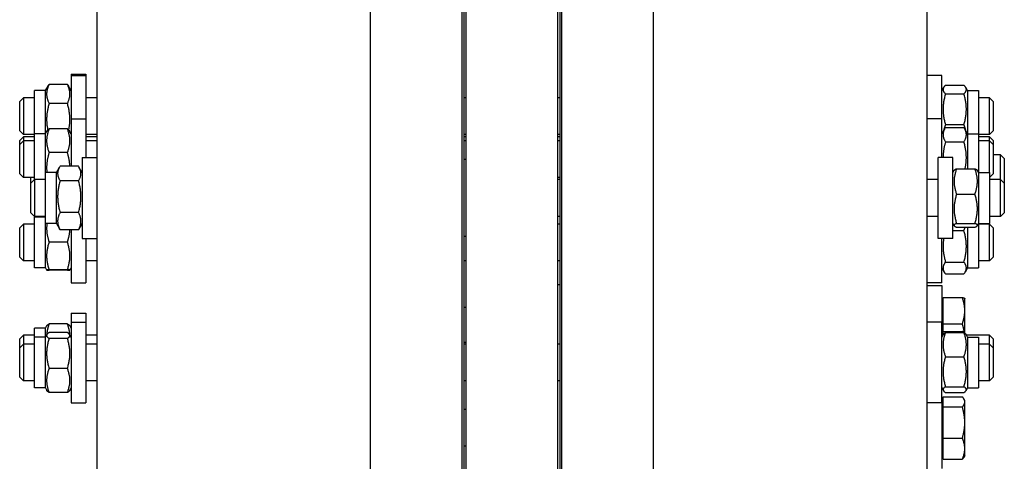
# Model space of a CAD drawing. Units: millimetres. Extents: x 684 to 9196, y 86 to 11986.
# Drawn here: x 2240 to 2668, y 9292 to 9485 of the extents above; entities that cross this region are included whole.
import ezdxf

# ---------------------------------------------------------------- set-up
doc = ezdxf.new("R2010")
doc.units = ezdxf.units.MM
doc.header["$LTSCALE"] = 44
doc.layers.add('Visible Edges(Hillmar_metric)', color=7, linetype='Continuous', lineweight=25)

msp = doc.modelspace()

# ---------------------------------------------------------------- linework, layer by layer
at = {"layer": 'Visible Edges(Hillmar_metric)'}
for p, q in [((2392.3999, 8949.9018), (2392.3999, 10594.5006)), ((2432.3999, 8949.9018), (2432.3999, 10594.5006)), ((2475.7599, 8949.9018), (2475.7599, 10594.5006)), ((2515.7599, 8949.9018), (2515.7599, 10594.5006)), ((2434.0799, 8989.5356), (2434.0799, 9929.5146)), ((2474.0799, 8989.5356), (2474.0799, 9929.5146)), ((2433.2799, 9257.9027), (2433.2799, 9799.8576)), ((2474.8799, 9799.8576), (2474.8799, 9257.9027)), ((2273.2799, 9765.7757), (2273.2799, 9246.9225)), ((2634.8799, 9246.9225), (2634.8799, 9765.7757)), ((2262.0799, 9461.1178), (2262.0799, 9460.507)), ((2262.0799, 9461.1178), (2268.4799, 9461.1178)), ((2262.0799, 9460.507), (2262.0799, 9441.7041)), ((2262.0799, 9460.507), (2268.4799, 9460.507)), ((2268.4799, 9461.1178), (2268.4799, 9460.507)), ((2268.4799, 9460.507), (2268.4799, 9441.7041)), ((2641.2799, 9460.507), (2634.8799, 9460.507)), ((2641.2799, 9441.7041), (2641.2799, 9460.507)), ((2250.8799, 9453.987), (2252.0155, 9455.954)), ((2260.477, 9456.6633), (2252.4829, 9456.6633)), ((2262.0799, 9453.987), (2260.9443, 9455.954)), ((2641.2799, 9453.987), (2642.0757, 9455.3653)), ((2642.8829, 9456.3275), (2650.877, 9456.3275)), ((2652.4799, 9453.987), (2651.6842, 9455.3653)), ((2239.6799, 9449.307), (2241.2799, 9450.907)), ((2241.2799, 9450.907), (2241.2799, 9434.907)), ((2246.0799, 9450.907), (2241.2799, 9450.907)), ((2246.0799, 9435.1841), (2246.0799, 9453.987)), ((2250.8799, 9453.987), (2246.0799, 9453.987)), ((2250.8799, 9435.1841), (2250.8799, 9453.987)), ((2273.2799, 9450.907), (2268.4799, 9450.907)), ((2434.0799, 9450.907), (2433.2799, 9450.907)), ((2474.8799, 9450.907), (2474.0799, 9450.907)), ((2642.8829, 9452.6037), (2650.877, 9452.6037)), ((2652.4799, 9453.987), (2652.4799, 9435.1841)), ((2652.4799, 9453.987), (2657.2799, 9453.987)), ((2657.2799, 9453.987), (2657.2799, 9435.1841)), ((2662.0799, 9450.907), (2657.2799, 9450.907)), ((2662.0799, 9434.907), (2662.0799, 9450.907)), ((2663.6799, 9449.307), (2662.0799, 9450.907)), ((2239.6799, 9436.507), (2239.6799, 9449.307)), ((2260.477, 9448.3455), (2252.4829, 9448.3455)), ((2663.6799, 9449.307), (2663.6799, 9436.507)), ((2262.0799, 9441.7041), (2262.0799, 9421.0318)), ((2262.0799, 9441.7041), (2268.4799, 9441.7041)), ((2268.4799, 9441.7041), (2268.4799, 9424.7923)), ((2641.2799, 9441.7041), (2634.8799, 9441.7041)), ((2641.2799, 9424.7923), (2641.2799, 9441.7041)), ((2642.8829, 9439.1833), (2650.877, 9439.1833)), ((2642.8829, 9437.9394), (2650.877, 9437.9394)), ((2239.6799, 9436.507), (2241.2799, 9434.907)), ((2239.6799, 9432.3128), (2241.2799, 9433.9128)), ((2246.0799, 9434.907), (2241.2799, 9434.907)), ((2241.2799, 9433.9128), (2241.2799, 9432.1041)), ((2246.0799, 9433.9128), (2241.2799, 9433.9128)), ((2246.0799, 9415.1923), (2246.0799, 9435.1841)), ((2250.8799, 9435.1841), (2246.0799, 9435.1841)), ((2250.8799, 9435.1841), (2251.5622, 9436.3658)), ((2250.8799, 9418.2723), (2250.8799, 9435.1841)), ((2260.477, 9437.2718), (2252.4829, 9437.2718)), ((2262.0799, 9435.1841), (2261.3976, 9436.3658)), ((2273.2799, 9434.907), (2268.4799, 9434.907)), ((2273.2799, 9433.9128), (2268.4799, 9433.9128)), ((2434.0799, 9434.907), (2433.2799, 9434.907)), ((2434.0799, 9434.8438), (2433.2799, 9434.8438)), ((2434.0799, 9433.9128), (2433.2799, 9433.9128)), ((2474.8799, 9434.907), (2474.0799, 9434.907)), ((2474.8799, 9433.9128), (2474.0799, 9433.9128)), ((2641.2799, 9435.1841), (2642.6475, 9437.5528)), ((2652.4799, 9435.1841), (2651.1123, 9437.5528)), ((2652.4799, 9435.1841), (2652.4799, 9419.9389)), ((2652.4799, 9435.1841), (2657.2799, 9435.1841)), ((2657.2799, 9435.1841), (2657.2799, 9418.2723)), ((2662.0799, 9434.907), (2657.2799, 9434.907)), ((2662.0799, 9433.9128), (2657.2799, 9433.9128)), ((2663.6799, 9436.507), (2662.0799, 9434.907)), ((2662.0799, 9432.1041), (2662.0799, 9433.9128)), ((2663.6799, 9432.3128), (2662.0799, 9433.9128)), ((2239.6799, 9430.5041), (2239.6799, 9432.3128)), ((2239.6799, 9430.5041), (2241.2799, 9432.1041)), ((2239.6799, 9417.7041), (2239.6799, 9430.5041)), ((2241.2799, 9432.1041), (2241.2799, 9416.1041)), ((2246.0799, 9432.1041), (2241.2799, 9432.1041)), ((2273.2799, 9432.1041), (2268.4799, 9432.1041)), ((2434.0799, 9432.1041), (2433.2799, 9432.1041)), ((2474.8799, 9432.1041), (2474.0799, 9432.1041)), ((2642.8829, 9431.6834), (2650.877, 9431.6834)), ((2662.0799, 9432.1041), (2657.2799, 9432.1041)), ((2662.0799, 9418.2723), (2662.0799, 9432.1041)), ((2663.6799, 9430.5041), (2662.0799, 9432.1041)), ((2663.6799, 9432.3128), (2663.6799, 9430.5041)), ((2663.6799, 9430.5041), (2663.6799, 9417.7041)), ((2260.477, 9426.9517), (2252.4829, 9426.9517)), ((2666.8799, 9426.0438), (2663.6799, 9426.0438)), ((2666.8799, 9415.1923), (2666.8799, 9426.0438)), ((2668.4799, 9424.4438), (2666.8799, 9426.0438)), ((2265.277, 9421.0318), (2257.2829, 9421.0318)), ((2266.8799, 9424.7923), (2266.8799, 9389.5923)), ((2266.8799, 9424.7923), (2273.2799, 9424.7923)), ((2434.0799, 9423.9923), (2433.2799, 9423.9923)), ((2639.6799, 9389.5923), (2639.6799, 9424.7923)), ((2646.0799, 9424.7923), (2639.6799, 9424.7923)), ((2646.0799, 9389.5923), (2646.0799, 9424.7923)), ((2668.4799, 9424.4438), (2668.4799, 9413.5923)), ((2239.6799, 9417.7041), (2241.2799, 9416.1041)), ((2250.8799, 9396.1123), (2250.8799, 9418.2723)), ((2255.6799, 9418.2723), (2250.8799, 9418.2723)), ((2255.6799, 9418.2723), (2257.0709, 9420.6815)), ((2255.6799, 9396.1123), (2255.6799, 9418.2723)), ((2266.8799, 9418.2723), (2265.489, 9420.6815)), ((2646.0799, 9418.2723), (2646.6618, 9419.2801)), ((2647.6829, 9419.9389), (2655.677, 9419.9389)), ((2657.2799, 9418.2723), (2656.698, 9419.2801)), ((2657.2799, 9418.2723), (2657.2799, 9396.1123)), ((2657.2799, 9418.2723), (2662.0799, 9418.2723)), ((2662.0799, 9418.2723), (2662.0799, 9396.1123)), ((2663.6799, 9417.7041), (2662.0799, 9416.1041)), ((2246.0799, 9416.1041), (2241.2799, 9416.1041)), ((2244.4799, 9413.5923), (2244.4799, 9416.1041)), ((2244.4799, 9413.5923), (2246.0799, 9415.1923)), ((2244.4799, 9400.7923), (2244.4799, 9413.5923)), ((2246.0799, 9415.1923), (2246.0799, 9399.1923)), ((2250.8799, 9415.1923), (2246.0799, 9415.1923)), ((2265.277, 9414.7031), (2257.2829, 9414.7031)), ((2474.8799, 9416.1041), (2474.0799, 9416.1041)), ((2474.8799, 9415.1923), (2474.0799, 9415.1923)), ((2639.6799, 9415.1923), (2634.8799, 9415.1923)), ((2666.8799, 9415.1923), (2662.0799, 9415.1923)), ((2666.8799, 9399.1923), (2666.8799, 9415.1923)), ((2668.4799, 9413.5923), (2666.8799, 9415.1923)), ((2668.4799, 9413.5923), (2668.4799, 9400.7923)), ((2647.6829, 9408.8601), (2655.677, 9408.8601)), ((2244.4799, 9400.7923), (2246.0799, 9399.1923)), ((2265.277, 9400.8635), (2257.2829, 9400.8635)), ((2668.4799, 9400.7923), (2666.8799, 9399.1923)), ((2239.6799, 9394.2316), (2241.2799, 9395.8316)), ((2241.2799, 9395.8316), (2241.2799, 9379.8316)), ((2246.0799, 9395.8316), (2241.2799, 9395.8316)), ((2250.8799, 9399.1923), (2246.0799, 9399.1923)), ((2246.0799, 9376.7516), (2246.0799, 9398.9116)), ((2250.8799, 9398.9116), (2246.0799, 9398.9116)), ((2255.6799, 9396.1123), (2250.8799, 9396.1123)), ((2250.8799, 9376.7516), (2250.8799, 9396.1123)), ((2255.6799, 9396.1123), (2257.0709, 9393.7031)), ((2266.8799, 9396.1123), (2265.489, 9393.7031)), ((2474.8799, 9399.1923), (2474.0799, 9399.1923)), ((2474.8799, 9395.8316), (2474.0799, 9395.8316)), ((2639.6799, 9399.1923), (2634.8799, 9399.1923)), ((2646.0799, 9396.1123), (2646.6618, 9395.1044)), ((2647.6829, 9396.1134), (2655.677, 9396.1134)), ((2657.2799, 9396.1123), (2656.698, 9395.1044)), ((2657.2799, 9396.1123), (2662.0799, 9396.1123)), ((2657.2799, 9396.1123), (2657.2799, 9376.7516)), ((2662.0799, 9395.8316), (2657.2799, 9395.8316)), ((2666.8799, 9399.1923), (2662.0799, 9399.1923)), ((2662.0799, 9379.8316), (2662.0799, 9395.8316)), ((2663.6799, 9394.2316), (2662.0799, 9395.8316)), ((2239.6799, 9381.4316), (2239.6799, 9394.2316)), ((2265.277, 9393.3527), (2257.2829, 9393.3527)), ((2262.0799, 9393.3527), (2262.0799, 9370.2316)), ((2646.0799, 9393.0022), (2650.877, 9393.0022)), ((2647.6829, 9394.4456), (2655.677, 9394.4456)), ((2652.4799, 9394.4456), (2652.4799, 9376.7516)), ((2663.6799, 9394.2316), (2663.6799, 9381.4316)), ((2260.477, 9387.9789), (2252.4829, 9387.9789)), ((2266.8799, 9389.5923), (2273.2799, 9389.5923)), ((2268.4799, 9389.5923), (2268.4799, 9370.2316)), ((2434.0799, 9390.3923), (2433.2799, 9390.3923)), ((2646.0799, 9389.5923), (2639.6799, 9389.5923)), ((2641.2799, 9370.2316), (2641.2799, 9389.5923)), ((2239.6799, 9381.4316), (2241.2799, 9379.8316)), ((2246.0799, 9379.8316), (2241.2799, 9379.8316)), ((2273.2799, 9379.8316), (2268.4799, 9379.8316)), ((2434.0799, 9379.8316), (2433.2799, 9379.8316)), ((2474.8799, 9379.8316), (2474.0799, 9379.8316)), ((2642.8829, 9379.2837), (2650.877, 9379.2837)), ((2662.0799, 9379.8316), (2657.2799, 9379.8316)), ((2663.6799, 9381.4316), (2662.0799, 9379.8316)), ((2250.8799, 9376.7516), (2246.0799, 9376.7516)), ((2250.8799, 9376.7516), (2251.4115, 9375.8309)), ((2260.477, 9375.9059), (2252.4829, 9375.9059)), ((2260.477, 9375.7585), (2252.4829, 9375.7585)), ((2262.0799, 9376.7516), (2261.5484, 9375.8309)), ((2641.2799, 9376.7516), (2642.3505, 9374.8973)), ((2642.8829, 9374.113), (2650.877, 9374.113)), ((2652.4799, 9376.7516), (2651.4093, 9374.8973)), ((2652.4799, 9376.7516), (2657.2799, 9376.7516)), ((2262.0799, 9370.2316), (2268.4799, 9370.2316)), ((2474.0799, 9369.5146), (2474.8799, 9369.5146)), ((2641.2799, 9370.2316), (2634.8799, 9370.2316)), ((2634.8799, 9369.011), (2641.2799, 9369.011)), ((2641.2799, 9369.011), (2641.2799, 9353.0833)), ((2641.92, 9362.691), (2641.2799, 9362.691)), ((2641.92, 9363.8384), (2650.2082, 9363.8384)), ((2641.92, 9352.3173), (2641.92, 9363.8384)), ((2651.28, 9363.411), (2651.2651, 9363.4368)), ((2651.28, 9358.0779), (2651.28, 9363.411)), ((2262.0799, 9357.0361), (2262.0799, 9353.0833)), ((2262.0799, 9357.0361), (2268.4799, 9357.0361)), ((2268.4799, 9357.0361), (2268.4799, 9353.0833)), ((2434.0799, 9359.411), (2433.2799, 9359.411)), ((2651.28, 9348.2748), (2651.28, 9358.0779)), ((2260.477, 9352.2934), (2252.4829, 9352.2934)), ((2262.0799, 9353.0833), (2262.0799, 9317.8833)), ((2262.0799, 9353.0833), (2268.4799, 9353.0833)), ((2268.4799, 9353.0833), (2268.4799, 9317.8833)), ((2641.2799, 9353.0833), (2634.8799, 9353.0833)), ((2641.2799, 9317.8833), (2641.2799, 9353.0833)), ((2641.92, 9352.3173), (2650.2082, 9352.3173)), ((2641.92, 9349.0439), (2641.92, 9352.3173)), ((2246.0799, 9346.5633), (2246.0799, 9350.5161)), ((2250.8799, 9350.5161), (2246.0799, 9350.5161)), ((2250.8799, 9350.5161), (2251.4811, 9351.5573)), ((2250.8799, 9346.5633), (2250.8799, 9350.5161)), ((2260.477, 9348.5563), (2252.4829, 9348.5563)), ((2262.0799, 9350.5161), (2261.4788, 9351.5573)), ((2641.92, 9349.0439), (2650.2082, 9349.0439)), ((2641.92, 9347.672), (2641.92, 9349.0439)), ((2642.8829, 9348.5579), (2650.877, 9348.5579)), ((2651.246, 9348.3011), (2651.2202, 9348.3458)), ((2239.6799, 9345.8361), (2241.2799, 9347.4361)), ((2239.6799, 9341.8833), (2239.6799, 9345.8361)), ((2241.2799, 9347.4361), (2241.2799, 9343.4833)), ((2246.0799, 9347.4361), (2241.2799, 9347.4361)), ((2246.0799, 9324.4033), (2246.0799, 9346.5633)), ((2250.8799, 9346.5633), (2246.0799, 9346.5633)), ((2250.8799, 9346.5633), (2251.5323, 9347.6933)), ((2250.8799, 9324.4033), (2250.8799, 9346.5633)), ((2260.477, 9345.9977), (2252.4829, 9345.9977)), ((2262.0799, 9346.5633), (2261.4275, 9347.6933)), ((2273.2799, 9347.4361), (2268.4799, 9347.4361)), ((2434.0799, 9344.2423), (2433.2799, 9344.2423)), ((2641.2799, 9346.5633), (2641.9328, 9347.6941)), ((2641.8336, 9347.5223), (2641.2799, 9347.5223)), ((2652.4799, 9346.5633), (2651.8271, 9347.6941)), ((2662.0799, 9347.4361), (2651.976, 9347.4361)), ((2652.4799, 9346.5633), (2652.4799, 9324.4033)), ((2652.4799, 9346.5633), (2657.2799, 9346.5633)), ((2657.2799, 9346.5633), (2657.2799, 9324.4033)), ((2662.0799, 9343.4833), (2662.0799, 9347.4361)), ((2663.6799, 9345.8361), (2662.0799, 9347.4361)), ((2663.6799, 9345.8361), (2663.6799, 9341.8833)), ((2239.6799, 9341.8833), (2241.2799, 9343.4833)), ((2239.6799, 9329.0833), (2239.6799, 9341.8833)), ((2241.2799, 9343.4833), (2241.2799, 9327.4833)), ((2246.0799, 9343.4833), (2241.2799, 9343.4833)), ((2273.2799, 9343.4833), (2268.4799, 9343.4833)), ((2434.0799, 9343.4833), (2433.2799, 9343.4833)), ((2474.8799, 9343.4833), (2474.0799, 9343.4833)), ((2662.0799, 9343.4833), (2657.2799, 9343.4833)), ((2662.0799, 9327.4833), (2662.0799, 9343.4833)), ((2663.6799, 9341.8833), (2662.0799, 9343.4833)), ((2663.6799, 9341.8833), (2663.6799, 9329.0833)), ((2642.8829, 9338.0466), (2650.877, 9338.0466)), ((2260.477, 9332.9248), (2252.4829, 9332.9248)), ((2239.6799, 9329.0833), (2241.2799, 9327.4833)), ((2246.0799, 9327.4833), (2241.2799, 9327.4833)), ((2273.2799, 9327.4833), (2268.4799, 9327.4833)), ((2434.0799, 9327.4833), (2433.2799, 9327.4833)), ((2474.8799, 9327.4833), (2474.0799, 9327.4833)), ((2662.0799, 9327.4833), (2657.2799, 9327.4833)), ((2663.6799, 9329.0833), (2662.0799, 9327.4833)), ((2250.8799, 9324.4033), (2246.0799, 9324.4033)), ((2250.8799, 9324.4033), (2251.5323, 9323.2734)), ((2260.477, 9322.4104), (2252.4829, 9322.4104)), ((2262.0799, 9324.4033), (2261.4275, 9323.2734)), ((2641.2799, 9324.4033), (2641.9328, 9323.2726)), ((2642.8829, 9324.9721), (2650.877, 9324.9721)), ((2642.8829, 9322.4088), (2650.877, 9322.4088)), ((2652.4799, 9324.4033), (2651.8271, 9323.2726)), ((2652.4799, 9324.4033), (2657.2799, 9324.4033)), ((2262.0799, 9317.8833), (2268.4799, 9317.8833)), ((2641.2799, 9317.8833), (2634.8799, 9317.8833)), ((2641.92, 9318.2604), (2641.2799, 9318.2604)), ((2641.2799, 9317.8833), (2641.2799, 9289.3804)), ((2641.92, 9320.5705), (2650.2082, 9320.5705)), ((2641.92, 9316.1165), (2641.92, 9320.5705)), ((2651.28, 9318.9804), (2650.8917, 9319.6529)), ((2651.28, 9318.3435), (2651.28, 9318.9804)), ((2651.28, 9309.3215), (2651.28, 9318.3435)), ((2434.0799, 9314.9804), (2433.2799, 9314.9804)), ((2641.92, 9316.1165), (2650.2082, 9316.1165)), ((2641.92, 9302.5264), (2641.92, 9316.1165)), ((2651.28, 9297.9583), (2651.28, 9309.3215)), ((2641.92, 9302.5264), (2650.2082, 9302.5264)), ((2641.92, 9293.3902), (2641.92, 9302.5264)), ((2434.0799, 9298.9804), (2433.2799, 9298.9804)), ((2651.28, 9294.9804), (2651.28, 9297.9583)), ((2641.92, 9295.7004), (2641.2799, 9295.7004)), ((2641.92, 9293.3902), (2650.2082, 9293.3902)), ((2651.28, 9294.9804), (2650.8917, 9294.3078))]:
    msp.add_line(p, q, dxfattribs=at)
for points, weights in [([(2252.4829, 9456.6633), (2250.4829, 9452.5044), (2252.4829, 9448.3455)], [1, 1.15470053838, 1]), ([(2252.0155, 9455.954), (2252.2141, 9456.298), (2252.4829, 9456.6633)], [1.03231865292, 1.01833156334, 1]), ([(2260.477, 9456.6633), (2260.7457, 9456.298), (2260.9443, 9455.954)], [1, 1.01833156334, 1.03231865292]), ([(2260.477, 9448.3455), (2262.477, 9452.5044), (2260.477, 9456.6633)], [1, 1.15470053838, 1]), ([(2642.8829, 9456.3275), (2640.8829, 9454.4656), (2642.8829, 9452.6037)], [1, 1.15470053838, 1]), ([(2650.877, 9452.6037), (2652.877, 9454.4656), (2650.877, 9456.3275)], [1, 1.15470053838, 1]), ([(2642.8829, 9452.6037), (2640.8829, 9445.8935), (2642.8829, 9439.1833)], [1, 1.15470053838, 1]), ([(2650.877, 9439.1833), (2652.877, 9445.8935), (2650.877, 9452.6037)], [1, 1.15470053838, 1]), ([(2252.4829, 9448.3455), (2250.745, 9442.3688), (2251.9213, 9436.8117)], [1, 1.13175301347, 1.0390872015]), ([(2261.0385, 9436.8117), (2262.2148, 9442.3688), (2260.477, 9448.3455)], [1.0390872015, 1.13175301347, 1]), ([(2642.8829, 9437.9394), (2640.8829, 9434.8114), (2642.8829, 9431.6834)], [1, 1.15470053838, 1]), ([(2642.8829, 9439.1833), (2642.2974, 9437.7638), (2642.0365, 9436.4946)], [1, 1.04082411946, 1.06010198255]), ([(2651.7233, 9436.4946), (2651.4625, 9437.7638), (2650.877, 9439.1833)], [1.06010198255, 1.04082411946, 1]), ([(2650.877, 9431.6834), (2652.877, 9434.8114), (2650.877, 9437.9394)], [1, 1.15470053838, 1]), ([(2252.4829, 9437.2718), (2250.4829, 9432.1118), (2252.4829, 9426.9517)], [1, 1.15470053838, 1]), ([(2251.5622, 9436.3658), (2251.8077, 9436.7911), (2252.4829, 9437.2718)], [1.06572811377, 1.04736732654, 1]), ([(2260.477, 9437.2718), (2261.1521, 9436.7911), (2261.3976, 9436.3658)], [1, 1.04736732654, 1.06572811377]), ([(2260.477, 9426.9517), (2262.477, 9432.1118), (2260.477, 9437.2718)], [1, 1.15470053838, 1]), ([(2642.8829, 9431.6834), (2641.8152, 9427.9904), (2641.8111, 9424.7923)], [1, 1.07703081103, 1.07734894982]), ([(2651.4077, 9419.9389), (2652.633, 9425.6097), (2650.877, 9431.6834)], [1.03686407752, 1.13331112894, 1]), ([(2252.4829, 9426.9517), (2251.0808, 9422.3363), (2251.5271, 9418.2723)], [1, 1.10365516722, 1.06840462921]), ([(2261.537, 9421.0318), (2261.4399, 9423.7818), (2260.477, 9426.9517)], [1.07643879841, 1.06895369191, 1]), ([(2257.2829, 9421.0318), (2255.2829, 9417.8675), (2257.2829, 9414.7031)], [1, 1.15470053838, 1]), ([(2265.277, 9414.7031), (2267.277, 9417.8675), (2265.277, 9421.0318)], [1, 1.15470053838, 1]), ([(2647.6829, 9419.9389), (2645.6829, 9414.3995), (2647.6829, 9408.8601)], [1, 1.15470053838, 1]), ([(2646.6618, 9419.2801), (2646.839, 9419.5871), (2647.6829, 9419.9389)], [1.07341963548, 1.05991365325, 1]), ([(2655.677, 9419.9389), (2656.5208, 9419.5871), (2656.698, 9419.2801)], [1, 1.05991365325, 1.07341963548]), ([(2655.677, 9408.8601), (2657.677, 9414.3995), (2655.677, 9419.9389)], [1, 1.15470053838, 1]), ([(2257.2829, 9414.7031), (2255.2829, 9407.7833), (2257.2829, 9400.8635)], [1, 1.15470053838, 1]), ([(2265.277, 9400.8635), (2267.277, 9407.7833), (2265.277, 9414.7031)], [1, 1.15470053838, 1]), ([(2647.6829, 9408.8601), (2645.6829, 9402.4867), (2647.6829, 9396.1134)], [1, 1.15470053838, 1]), ([(2655.677, 9396.1134), (2657.677, 9402.4867), (2655.677, 9408.8601)], [1, 1.15470053838, 1]), ([(2257.2829, 9400.8635), (2255.2829, 9397.1081), (2257.2829, 9393.3527)], [1, 1.15470053838, 1]), ([(2265.277, 9393.3527), (2267.277, 9397.1081), (2265.277, 9400.8635)], [1, 1.15470053838, 1]), ([(2251.5624, 9396.1123), (2251.0356, 9392.2938), (2252.4829, 9387.9789)], [1.06571006057, 1.10735648971, 1]), ([(2647.6829, 9396.1134), (2645.6829, 9395.2795), (2647.6829, 9394.4456)], [1, 1.15470053838, 1]), ([(2655.677, 9394.4456), (2657.677, 9395.2795), (2655.677, 9396.1134)], [1, 1.15470053838, 1]), ([(2257.2829, 9393.3527), (2257.1707, 9393.5302), (2257.0709, 9393.7031)], [1, 1.00757394171, 1.0144062623]), ([(2260.477, 9387.9789), (2261.4421, 9390.8565), (2261.5375, 9393.3527)], [1, 1.06912427005, 1.07647545566]), ([(2265.489, 9393.7031), (2265.3892, 9393.5302), (2265.277, 9393.3527)], [1.0144062623, 1.00757394171, 1]), ([(2650.877, 9393.0022), (2651.2274, 9393.7512), (2651.4596, 9394.4456)], [1, 1.02404180055, 1.04061099397]), ([(2650.877, 9379.2837), (2652.877, 9386.143), (2650.877, 9393.0022)], [1, 1.15470053838, 1]), ([(2252.4829, 9387.9789), (2250.4829, 9381.9424), (2252.4829, 9375.9059)], [1, 1.15470053838, 1]), ([(2260.477, 9375.9059), (2262.477, 9381.9424), (2260.477, 9387.9789)], [1, 1.15470053838, 1]), ([(2642.0972, 9389.5923), (2641.3024, 9384.7042), (2642.8829, 9379.2837)], [1.05555651744, 1.11840818638, 1]), ([(2642.8829, 9379.2837), (2640.8829, 9376.6984), (2642.8829, 9374.113)], [1, 1.15470053838, 1]), ([(2650.877, 9374.113), (2652.877, 9376.6984), (2650.877, 9379.2837)], [1, 1.15470053838, 1]), ([(2252.4829, 9375.9059), (2250.4829, 9375.8322), (2252.4829, 9375.7585)], [1, 1.15470053838, 1]), ([(2260.477, 9375.7585), (2262.477, 9375.8322), (2260.477, 9375.9059)], [1, 1.15470053838, 1]), ([(2651.28, 9358.0779), (2651.28, 9360.7514), (2650.2082, 9363.8384)], [1, 1.0379548493, 1]), ([(2650.2082, 9363.8384), (2651.1574, 9363.6234), (2651.2651, 9363.4368)], [1, 1.03346724404, 1.00791402328]), ([(2650.2082, 9352.3173), (2651.28, 9355.4044), (2651.28, 9358.0779)], [1, 1.0379548493, 1]), ([(2252.4829, 9352.2934), (2251.5442, 9349.7349), (2251.4286, 9347.5136)], [1, 1.06709712827, 1.07599116728]), ([(2251.4811, 9351.5573), (2251.6794, 9351.9008), (2252.4829, 9352.2934)], [1.07193672295, 1.05688714971, 1]), ([(2261.5313, 9347.5136), (2261.4156, 9349.7349), (2260.477, 9352.2934)], [1.07599116728, 1.06709712827, 1]), ([(2260.477, 9352.2934), (2261.2805, 9351.9008), (2261.4788, 9351.5573)], [1, 1.05688714971, 1.07193672295]), ([(2651.1122, 9348.4864), (2650.8616, 9350.2871), (2650.2082, 9352.3173)], [1.01820663678, 1.02280202513, 1]), ([(2252.4829, 9348.5563), (2250.4829, 9347.277), (2252.4829, 9345.9977)], [1, 1.15470053838, 1]), ([(2260.477, 9345.9977), (2262.477, 9347.277), (2260.477, 9348.5563)], [1, 1.15470053838, 1]), ([(2642.8829, 9348.5579), (2640.8829, 9343.3023), (2642.8829, 9338.0466)], [1, 1.15470053838, 1]), ([(2641.9328, 9347.6941), (2642.1664, 9348.0987), (2642.8829, 9348.5579)], [1.06797178084, 1.05041648746, 1]), ([(2651.2418, 9348.3043), (2651.0825, 9348.6486), (2650.2082, 9349.0439)], [1.01167744362, 1.03074750706, 1]), ([(2650.877, 9348.5579), (2651.5935, 9348.0987), (2651.8271, 9347.6941)], [1, 1.05041648746, 1.06797178084]), ([(2650.877, 9338.0466), (2652.877, 9343.3023), (2650.877, 9348.5579)], [1, 1.15470053838, 1]), ([(2252.4829, 9345.9977), (2250.4829, 9339.4612), (2252.4829, 9332.9248)], [1, 1.15470053838, 1]), ([(2260.477, 9332.9248), (2262.477, 9339.4612), (2260.477, 9345.9977)], [1, 1.15470053838, 1]), ([(2642.8829, 9338.0466), (2640.8829, 9331.5094), (2642.8829, 9324.9721)], [1, 1.15470053838, 1]), ([(2650.877, 9324.9721), (2652.877, 9331.5094), (2650.877, 9338.0466)], [1, 1.15470053838, 1]), ([(2252.4829, 9332.9248), (2250.4829, 9327.6676), (2252.4829, 9322.4104)], [1, 1.15470053838, 1]), ([(2260.477, 9322.4104), (2262.477, 9327.6676), (2260.477, 9332.9248)], [1, 1.15470053838, 1]), ([(2252.4829, 9322.4104), (2251.7657, 9322.8691), (2251.5323, 9323.2734)], [1, 1.05046754973, 1.06800730745]), ([(2261.4275, 9323.2734), (2261.1942, 9322.8691), (2260.477, 9322.4104)], [1.06800730745, 1.05046754973, 1]), ([(2642.8829, 9324.9721), (2640.8829, 9323.6904), (2642.8829, 9322.4088)], [1, 1.15470053838, 1]), ([(2650.877, 9322.4088), (2652.877, 9323.6904), (2650.877, 9324.9721)], [1, 1.15470053838, 1]), ([(2651.28, 9318.3435), (2651.28, 9319.3771), (2650.2082, 9320.5705)], [1, 1.0379548493, 1]), ([(2650.2082, 9316.1165), (2651.28, 9317.31), (2651.28, 9318.3435)], [1, 1.0379548493, 1]), ([(2651.28, 9309.3215), (2651.28, 9312.4751), (2650.2082, 9316.1165)], [1, 1.0379548493, 1]), ([(2650.2082, 9302.5264), (2651.28, 9306.1679), (2651.28, 9309.3215)], [1, 1.0379548493, 1]), ([(2651.28, 9297.9583), (2651.28, 9300.0784), (2650.2082, 9302.5264)], [1, 1.0379548493, 1]), ([(2650.2082, 9293.3902), (2651.28, 9295.8382), (2651.28, 9297.9583)], [1, 1.0379548493, 1]), ([(2650.8917, 9294.3078), (2650.6386, 9293.8695), (2650.2082, 9293.3902)], [1.01810318657, 1.01490424563, 1])]:
    msp.add_rational_spline(points, weights, degree=2, dxfattribs=at)

doc.saveas('drawing.dxf')
